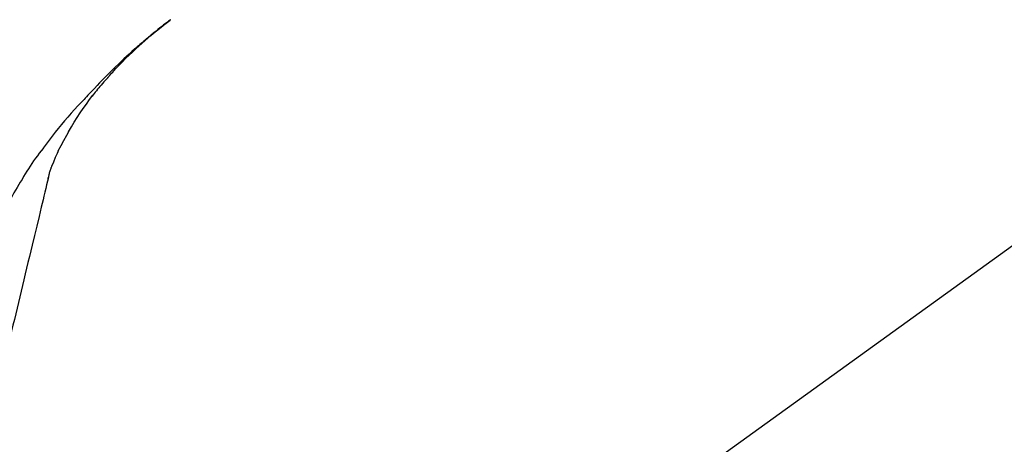
# Model space of a CAD drawing. Extents: x 27948 to 54421, y -22065 to -13195.
# Drawn here: x 32444 to 32548, y -19005 to -18961 of the extents above; entities that cross this region are included whole.
import ezdxf

# ---------------------------------------------------------------- set-up
doc = ezdxf.new("R2010")
doc.units = 0
doc.header["$LTSCALE"] = 50
doc.header["$MEASUREMENT"] = 0
doc.layers.get('0').update_dxf_attribs({"linetype": 'CONTINUOUS'})
doc.layers.get('DEFPOINTS').update_dxf_attribs({"color": 146, "linetype": 'CONTINUOUS'})
doc.layers.add('150-機器', color=8, linetype='CONTINUOUS')
doc.layers.add('166-寸法B', color=11, linetype='CONTINUOUS')
doc.styles.add('KH001', font='txt')
doc.dimstyles.new('KH1xx030', dxfattribs={"dimscale": 30, "dimtxt": 2, "dimasz": 0.6, "dimexe": 0.3, "dimexo": 1.2, "dimgap": 0.5, "dimtad": 3, "dimdec": 1, "dimdsep": 46, "dimlunit": 6, "dimtxsty": 'KH001', "dimblk": 'DOT', "dimcen": 1, "dimdle": 1, "dimclrd": 256, "dimclre": 256, "dimclrt": 256, "dimadec": 0, "dimazin": 0, "dimtfac": 1, "dimtdec": 1, "dimtix": 1, "dimtmove": 2, "dimatfit": 3, "dimldrblk": 'CLOSEDBLANK', "dimfxl": 1, "dimtolj": 1, "dimtzin": 0, "dimlwd": -1, "dimlwe": -1, "dimarcsym": 0})

# ---------------------------------------------------------------- blocks, each defined once
blk = doc.blocks.new('F402_D')
at = {"layer": '150-機器', "color": 13, "linetype": 'Continuous'}
blk.add_line((-158.24, 175.21), (-38.21, 88.74), dxfattribs=at)
for points in [[(-44.93, 181.62), (-44.92, 181.61), (-44.91, 181.6), (-44.89, 181.6), (-44.88, 181.59), (-44.87, 181.58), (-44.86, 181.57), (-44.85, 181.56), (-44.84, 181.56), (-44.83, 181.55), (-44.82, 181.54), (-44.81, 181.53), (-44.8, 181.53), (-44.7, 181.45), (-44.6, 181.37), (-44.5, 181.29), (-44.39, 181.22), (-44.29, 181.14), (-44.19, 181.06), (-44.09, 180.98), (-43.98, 180.9), (-43.78, 180.74), (-43.58, 180.58), (-43.38, 180.42), (-43.18, 180.26), (-43.08, 180.18), (-42.98, 180.1), (-42.88, 180.01), (-42.78, 179.93), (-42.68, 179.85), (-42.59, 179.77), (-42.49, 179.68), (-42.39, 179.6), (-42.38, 179.59), (-42.36, 179.58), (-42.35, 179.57), (-42.34, 179.55), (-42.32, 179.54), (-42.31, 179.53), (-42.29, 179.52), (-42.28, 179.51), (-42.27, 179.49), (-42.25, 179.48), (-42.24, 179.47), (-42.22, 179.46)], [(-38.47, 175.7), (-38.58, 175.83), (-38.69, 175.96), (-38.81, 176.08), (-38.92, 176.21), (-39.14, 176.45), (-39.37, 176.69), (-39.59, 176.93), (-39.82, 177.16), (-40.17, 177.51), (-40.53, 177.86), (-40.89, 178.2), (-41.25, 178.54), (-41.57, 178.83), (-41.88, 179.11), (-42.2, 179.39), (-42.53, 179.67), (-42.83, 179.93), (-43.13, 180.19), (-43.44, 180.44), (-43.74, 180.69), (-43.93, 180.84), (-44.12, 180.99), (-44.31, 181.14), (-44.51, 181.29), (-44.61, 181.37), (-44.72, 181.45), (-44.83, 181.53), (-44.93, 181.61)], [(-42.22, 179.46), (-42.08, 179.34), (-41.94, 179.22), (-41.81, 179.11), (-41.67, 178.99), (-41.53, 178.87), (-41.39, 178.75), (-41.25, 178.62), (-41.12, 178.5), (-40.83, 178.25), (-40.55, 177.99), (-40.27, 177.73), (-39.99, 177.47), (-39.84, 177.34), (-39.69, 177.2), (-39.55, 177.06), (-39.4, 176.92), (-39.11, 176.64), (-38.83, 176.36), (-38.54, 176.08), (-38.26, 175.8), (-38.12, 175.65), (-37.98, 175.51), (-37.83, 175.37), (-37.69, 175.22), (-37.42, 174.94), (-37.14, 174.65), (-36.86, 174.36), (-36.58, 174.07), (-36.45, 173.92), (-36.31, 173.78), (-36.17, 173.63), (-36.04, 173.48), (-35.9, 173.33), (-35.77, 173.19), (-35.63, 173.04), (-35.5, 172.89)], [(-38.47, 175.7), (-38.43, 175.67), (-38.4, 175.63), (-38.37, 175.59), (-38.33, 175.55), (-38.3, 175.52), (-38.27, 175.48), (-38.23, 175.44), (-38.2, 175.4), (-38.04, 175.23), (-37.88, 175.05), (-37.72, 174.87), (-37.57, 174.69), (-37.44, 174.54), (-37.32, 174.4), (-37.2, 174.26), (-37.08, 174.11), (-36.96, 173.96), (-36.85, 173.81), (-36.73, 173.66), (-36.62, 173.52)], [(-38.47, 175.7), (-38.46, 175.7), (-38.46, 175.69), (-38.45, 175.69), (-38.45, 175.68), (-38.45, 175.68), (-38.44, 175.68), (-38.44, 175.67), (-38.43, 175.67), (-38.43, 175.66), (-38.42, 175.66), (-38.42, 175.65), (-38.42, 175.65)], [(-34.14, 169.78), (-34.44, 170.28), (-34.74, 170.78), (-35.05, 171.27), (-35.36, 171.76), (-35.69, 172.23), (-36.02, 172.7), (-36.36, 173.17), (-36.7, 173.63)], [(-35.5, 172.89), (-35.13, 172.51), (-34.77, 172.12), (-34.42, 171.73), (-34.06, 171.33), (-33.72, 170.94), (-33.38, 170.54), (-33.04, 170.13), (-32.71, 169.72), (-32.39, 169.31), (-32.07, 168.89), (-31.76, 168.47), (-31.45, 168.05)], [(-33.05, 167.76), (-33.34, 168.31), (-33.64, 168.85), (-33.94, 169.4), (-34.24, 169.94)], [(-32.37, 166.15), (-32.56, 166.61), (-32.76, 167.07), (-32.96, 167.52), (-33.15, 167.98)], [(-31.45, 168.05), (-31.44, 168.04), (-31.44, 168.04), (-31.44, 168.04), (-31.44, 168.04), (-31.44, 168.04), (-31.44, 168.04), (-31.44, 168.03), (-31.43, 168.03), (-31.43, 168.03), (-31.43, 168.03), (-31.43, 168.03), (-31.43, 168.02)], [(-31.43, 168.02), (-31.23, 167.76), (-31.03, 167.5), (-30.83, 167.24), (-30.63, 166.97), (-30.44, 166.7), (-30.25, 166.43), (-30.07, 166.15), (-29.89, 165.87), (-29.72, 165.59), (-29.55, 165.31), (-29.38, 165.03), (-29.21, 164.74)], [(-31.96, 164.75), (-31.97, 164.79), (-31.98, 164.82), (-31.99, 164.85), (-31.99, 164.89), (-32.01, 164.96), (-32.03, 165.03), (-32.05, 165.1), (-32.07, 165.18), (-32.09, 165.27), (-32.11, 165.36), (-32.13, 165.45), (-32.16, 165.54), (-32.19, 165.64), (-32.22, 165.74), (-32.25, 165.83), (-32.29, 165.93), (-32.31, 165.98), (-32.33, 166.04), (-32.35, 166.09), (-32.37, 166.15)], [(-32, 164.95), (-31.91, 164.55), (-31.81, 164.16), (-31.72, 163.77), (-31.63, 163.38), (-31.53, 162.98), (-31.44, 162.59), (-31.34, 162.2), (-31.25, 161.8), (-31.01, 160.8), (-30.77, 159.8), (-30.53, 158.79), (-30.28, 157.79), (-30.14, 157.18), (-29.99, 156.57), (-29.84, 155.96), (-29.7, 155.35), (-29.55, 154.74), (-29.41, 154.13), (-29.26, 153.52), (-29.11, 152.91)], [(-29.21, 164.74), (-29.03, 164.46), (-28.86, 164.18), (-28.69, 163.89), (-28.52, 163.61), (-28.35, 163.32), (-28.19, 163.02), (-28.04, 162.73), (-27.88, 162.43), (-27.73, 162.13), (-27.59, 161.83), (-27.44, 161.53), (-27.3, 161.23)], [(-29.11, 152.91), (-28.97, 152.31), (-28.83, 151.72), (-28.68, 151.12), (-28.54, 150.52), (-28.4, 149.92), (-28.25, 149.33), (-28.11, 148.73), (-27.97, 148.13), (-27.82, 147.54), (-27.68, 146.94), (-27.54, 146.34), (-27.39, 145.75)]]:
    blk.add_lwpolyline(points, dxfattribs=at)
blk = doc.blocks.new('_Dot')
at = {"color": 0, "linetype": 'ByBlock', "lineweight": -2}
blk.add_line((-0.5, 0), (-1, 0), dxfattribs=at)
at = {"color": 0, "linetype": 'ByBlock', "const_width": 0.5}
blk.add_lwpolyline([(-0.25, 0, 1), (0.25, 0, 1)], format="xyb", close=True, dxfattribs=at)
blk = doc.blocks.new('*D195')
at = {"layer": '166-寸法B', "linetype": 'ByBlock', "transparency": 16777216}
for p, q in [((32195, -18989.18), (32195, -18828.37)), ((32995, -19108.89), (32995, -18828.37)), ((32213, -18837.37), (32977, -18837.37))]:
    blk.add_line(p, q, dxfattribs=at)
at = {"layer": 'DEFPOINTS', "color": 0, "transparency": 16777216}
for p in [(32995, -18837.37), (32195, -19025.18), (32995, -19144.89)]:
    blk.add_point(p, dxfattribs=at)
at = {"layer": '166-寸法B', "transparency": 16777216, "xscale": 18, "yscale": 18, "zscale": 18, "rotation": 180}
blk.add_blockref('_Dot', (32195, -18837.37), dxfattribs=at)
at = {"layer": '166-寸法B', "transparency": 16777216, "xscale": 18, "yscale": 18, "zscale": 18}
blk.add_blockref('_Dot', (32995, -18837.37), dxfattribs=at)
at = {"layer": '166-寸法B', "transparency": 16777216, "insert": (32595, -18792.37), "char_height": 60, "attachment_point": 5, "style": 'KH001'}
blk.add_mtext('\\A1;800', dxfattribs=at)
blk = doc.blocks.new('_ClosedBlank')
at = {"color": 0, "linetype": 'ByBlock', "lineweight": -2}
for p, q in [((-1, 0.1667), (0, 0)), ((-1, 0.1667), (-1, -0.1667)), ((0, 0), (-1, -0.1667))]:
    blk.add_line(p, q, dxfattribs=at)

msp = doc.modelspace()

# ---------------------------------------------------------------- block references
at = {"layer": '150-機器', "xscale": -1}
msp.add_blockref('F402_D', (32415, -19142.19), dxfattribs=at)

# ---------------------------------------------------------------- dimensions: what is measured, and where the dimension line sits
at = {"layer": '166-寸法B'}
dim = msp.add_linear_dim(base=(32995, -18837.37), p1=(32195, -19025.18), p2=(32995, -19144.89), dimstyle='KH1xx030', override={"dimfxl": 0.5, "dimarcsym": 1}, dxfattribs=at)
dim.commit()
dim.dimension.update_dxf_attribs({"geometry": '*D195', "text_midpoint": (32595, -18792.37)})

doc.saveas('drawing.dxf')
